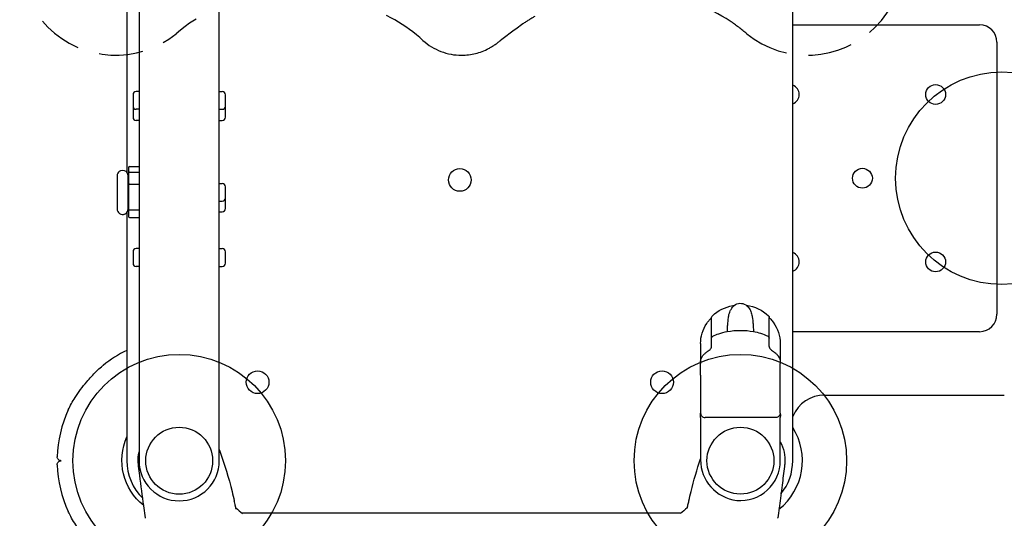
# Model space of a CAD drawing. Units: inches. Extents: x -140 to 181, y -154 to 195.
# Drawn here: x -25 to 31, y -36 to -8 of the extents above; entities that cross this region are included whole.
import ezdxf

# ---------------------------------------------------------------- set-up
doc = ezdxf.new("R2010")
doc.units = ezdxf.units.IN
doc.header["$LTSCALE"] = 10
doc.header["$MEASUREMENT"] = 0
doc.linetypes.add('HIDDEN', pattern=[0.375, 0.25, -0.125])
doc.layers.add('1', color=7, linetype='Continuous')
doc.layers.add('7081', color=4, linetype='Continuous')

msp = doc.modelspace()

# ---------------------------------------------------------------- linework, layer by layer
at = {"layer": '1'}
for p, q in [((-18.898, -0.907), (-18.898, -16.324)), ((18.701, -32.6), (18.701, -1.367)), ((-18.208, -2.088), (-18.208, -32.6)), ((-13.681, -32.6), (-13.681, -2.088)), ((18.701, -7.993), (29.252, -7.993)), ((30.236, -8.977), (30.236, -24.332)), ((-18.552, -11.944), (-18.552, -13.21)), ((-18.208, -11.764), (-18.372, -11.764)), ((-13.681, -11.764), (-13.517, -11.764)), ((-13.337, -13.21), (-13.337, -11.944)), ((-18.208, -12.764), (-18.372, -12.764)), ((-13.681, -12.764), (-13.517, -12.764)), ((-18.208, -13.39), (-18.372, -13.39)), ((-13.681, -13.39), (-13.517, -13.39)), ((-18.802, -16.049), (-18.802, -18.823)), ((-18.75, -15.997), (-18.208, -15.997)), ((-19.452, -16.514), (-19.452, -18.394)), ((-18.832, -18.394), (-18.832, -16.514)), ((-18.75, -16.313), (-18.208, -16.313)), ((-18.75, -16.997), (-18.208, -16.997)), ((-13.681, -16.954), (-13.517, -16.954)), ((-13.337, -18.369), (-13.337, -17.134)), ((-13.681, -17.954), (-13.517, -17.954)), ((-18.898, -18.585), (-18.898, -32.6)), ((-18.75, -18.437), (-18.208, -18.437)), ((-18.75, -18.875), (-18.208, -18.875)), ((-13.681, -18.549), (-13.517, -18.549)), ((-18.552, -20.81), (-18.552, -21.45)), ((-18.208, -20.63), (-18.372, -20.63)), ((-13.681, -20.63), (-13.517, -20.63)), ((-13.337, -21.45), (-13.337, -20.81)), ((-18.208, -21.63), (-18.372, -21.63)), ((-13.681, -21.63), (-13.517, -21.63)), ((14.162, -24.424), (14.162, -24.424)), ((14.122, -26.162), (14.122, -24.515)), ((17.373, -26.162), (17.373, -24.515)), ((17.373, -24.562), (17.373, -24.562)), ((14.19, -25.575), (14.19, -25.575)), ((17.306, -25.575), (17.306, -25.575)), ((29.252, -25.316), (18.701, -25.316)), ((13.498, -25.985), (13.498, -27.103)), ((17.998, -25.985), (17.998, -27.103)), ((14.035, -26.319), (14.035, -26.319)), ((14.039, -26.314), (14.04, -26.314)), ((17.456, -26.315), (17.456, -26.315)), ((17.46, -26.318), (17.46, -26.318)), ((-20.265, -27.232), (-20.266, -27.234)), ((13.498, -27.78), (13.498, -27.103)), ((13.501, -26.976), (13.501, -26.976)), ((17.994, -26.976), (17.994, -26.975)), ((17.998, -27.78), (17.998, -27.103)), ((13.498, -27.78), (13.498, -29.912)), ((17.998, -29.912), (17.998, -27.78)), ((20.512, -28.899), (30.65, -28.899)), ((13.493, -30.019), (13.493, -30.019)), ((13.498, -29.918), (13.498, -29.912)), ((17.998, -29.912), (17.998, -29.912)), ((18.003, -30.019), (18.003, -30.019)), ((13.498, -30.165), (13.498, -32.547)), ((13.758, -30.162), (13.748, -30.162)), ((13.833, -30.162), (13.758, -30.162)), ((14.23, -30.162), (13.833, -30.162)), ((15.748, -30.162), (14.23, -30.162)), ((15.748, -30.162), (15.748, -30.162)), ((17.27, -30.162), (15.748, -30.162)), ((17.662, -30.162), (17.27, -30.162)), ((17.738, -30.162), (17.662, -30.162)), ((17.748, -30.162), (17.738, -30.162)), ((17.998, -30.161), (17.998, -30.162)), ((17.998, -32.599), (17.998, -30.162)), ((-13.681, -31.974), (-13.651, -32.057)), ((-17.852, -35.829), (-17.949, -35.15)), ((12.41, -35.552), (-12.41, -35.552)), ((17.949, -35.15), (17.852, -35.829)), ((-17.849, -35.848), (-17.849, -35.848)), ((17.849, -35.848), (17.849, -35.848))]:
    msp.add_line(p, q, dxfattribs=at)
at = {"layer": '1', "linetype": 'HIDDEN'}
for points in [[(-11.48, -6.423, 0.148239), (-16.122, -8.504, -0.899555), (-23.748, -0.884, 0.158745)], [(23.757, -0.884, -0.898427), (16.116, -8.505, 0.018057), (15.171, -7.787, 0.126494), (11.088, -6.384, 0.103355)], [(4.133, -7.53, 0.025499), (3.462, -7.946, 0.0097), (2.186, -8.894, -0.040649), (1.527, -9.334, -0.123058), (0, -9.713, -0.183711), (-2.178, -8.883, 0.116217), (-5.594, -6.944, 0.104001)]]:
    msp.add_lwpolyline(points, format="xyb", dxfattribs=at)
at = {"layer": '1'}
for points in [[(-19.324, -16.263, -0.320358), (-18.961, -16.263)], [(-19.324, -18.646, 0.27157), (-19.009, -18.674)], [(14.162, -24.424, -0.143824), (15.314, -23.844, -0.010204), (15.411, -23.828)], [(15.01, -25.306, -0.00607), (15.023, -25.037, -0.007833), (15.041, -24.81, -0.005548), (15.069, -24.535, -0.015565), (15.087, -24.419, -0.061908), (15.173, -24.146, -0.0163), (15.217, -24.057, -0.101132), (15.397, -23.839, -0.325151), (16.044, -23.801, -0.098035), (16.229, -23.977, -0.065814), (16.336, -24.184, -0.041814), (16.407, -24.449, -0.008169), (16.421, -24.53, -0.014899), (16.455, -24.809, -0.007918), (16.472, -25.037, -0.006086), (16.485, -25.306)], [(16.084, -23.828, -0.154119), (17.334, -24.424)], [(14.122, -24.515, -0.206479), (14.162, -24.424)], [(17.334, -24.424, -0.20643), (17.373, -24.515)], [(17.334, -24.424, -0.000387), (17.334, -24.424)], [(13.498, -25.985, -0.149449), (13.844, -24.863, -0.01083), (13.897, -24.788)], [(13.897, -24.788, -0.019292), (14.024, -24.629, -0.005255), (14.075, -24.572, -0.000705), (14.122, -24.519)], [(17.373, -24.519, -0.000724), (17.421, -24.572, -0.020982), (17.577, -24.759, -0.00368), (17.599, -24.788)], [(17.599, -24.788, -0.16058), (17.998, -25.985)], [(14.122, -25.686, -0.279432), (14.19, -25.575)], [(14.19, -25.575, -0.036696), (14.525, -25.432, -0.038003), (15.006, -25.307, -0.089562), (16.491, -25.307, -0.029359), (16.881, -25.403, -0.044111), (17.306, -25.575)], [(17.306, -25.575, -0.279255), (17.373, -25.686)], [(13.609, -26.696, -0.046245), (13.717, -26.571, -0.036232), (13.856, -26.455, -0.014286), (13.93, -26.405)], [(13.93, -26.405, 0.06043), (14.035, -26.319)], [(14.035, -26.319, 0.003003), (14.039, -26.314)], [(14.04, -26.314, 0.037887), (14.082, -26.262, 0.027542), (14.1, -26.231, 0.038635), (14.115, -26.197, 0.041736), (14.121, -26.174, 0.027811), (14.122, -26.165, 0.010564), (14.122, -26.162)], [(14.122, -26.162, -0.000468), (14.122, -26.162)], [(17.373, -26.162, 0.039369), (17.374, -26.174, 0.038297), (17.379, -26.195, 0.019104), (17.385, -26.209, 0.029819), (17.398, -26.237, 0.036791), (17.428, -26.281, 0.023964), (17.456, -26.315)], [(17.373, -26.162, -0.000506), (17.373, -26.162)], [(17.456, -26.315, 0.002492), (17.46, -26.318)], [(17.46, -26.318, 0.061391), (17.565, -26.405)], [(17.565, -26.405, -0.037888), (17.739, -26.534, -0.042496), (17.857, -26.656, -0.015126), (17.886, -26.696)], [(-22.21, -29.732, -0.034358), (-21.828, -29.037, -0.033604), (-21.166, -28.144, -0.022288), (-20.622, -27.554, -0.018666), (-20.338, -27.293, -0.005675), (-20.266, -27.234)], [(13.498, -27.103, -0.002047), (13.498, -27.073, -0.010208), (13.5, -27.001, -0.004789), (13.501, -26.976)], [(13.501, -26.976, -0.049962), (13.518, -26.882)], [(13.518, -26.882, -0.054895), (13.563, -26.769, -0.032203), (13.609, -26.696)], [(17.886, -26.696, -0.04829), (17.949, -26.804, -0.038632), (17.978, -26.882)], [(17.978, -26.882, -0.046004), (17.994, -26.969, -0.003224), (17.994, -26.975)], [(17.994, -26.976, -0.007036), (17.996, -27.012, -0.005461), (17.997, -27.047, -0.002596), (17.998, -27.071)], [(13.493, -30.019, -0.018013), (13.496, -29.938, 0.001691), (13.497, -29.92, 0.010129), (13.498, -29.912)], [(13.498, -30.164, 0.006877), (13.498, -30.15, 0.00209), (13.497, -30.131, -0.003149), (13.494, -30.074, -0.007436), (13.493, -30.019)], [(13.498, -30.164, 0.006801), (13.498, -30.15, 0.002091), (13.497, -30.131, -0.003006), (13.494, -30.074, -0.007366), (13.493, -30.02)], [(13.498, -29.912, 0.414214), (13.748, -30.162)], [(17.998, -29.912, -0.414214), (17.748, -30.162)], [(17.998, -29.912, 0.007104), (17.998, -29.918, 0.002717), (17.999, -29.928, -0.003927), (18.001, -29.955, -0.012695), (18.002, -30.01, -0.001712), (18.003, -30.019)], [(17.998, -29.912, -0.012106), (17.998, -29.912, -0.004333), (17.998, -29.912, -0.001355), (17.998, -29.912, -0.000919), (17.998, -29.913)], [(17.998, -29.913, -0.001113), (17.998, -29.992, -0.000414), (17.998, -30.161)], [(18.003, -30.019, -0.007081), (18.002, -30.064, -0.002908), (18.001, -30.093, -0.001061), (17.999, -30.131, 0.002055), (17.998, -30.149, 0.006855), (17.998, -30.164)], [(13.498, -30.165, -0.000906), (13.498, -30.164)], [(17.998, -30.164, 0.004623), (17.998, -30.162)], [(17.998, -30.163, 0.00118), (17.998, -30.164)], [(17.998, -30.164, -0.001514), (17.998, -30.165)], [(-17.952, -35.126, -0.343513), (-18.898, -31.246)], [(17.998, -31.531, -0.141368), (18.254, -32.728)], [(-18.254, -32.728, -0.072589), (-18.208, -32.103)], [(-13.651, -32.057, -0.028193), (-12.962, -34.338)], [(-22.615, -32.6, -0.423642), (-22.831, -32.376)], [(-22.831, -32.823, -0.423633), (-22.615, -32.6)], [(-18.235, -32.919, -0.013216), (-18.254, -32.728)], [(12.962, -34.338, -0.023139), (13.498, -32.492)], [(15.539, -34.84, 0.441804), (17.998, -32.599)], [(18.254, -32.728, -0.003972), (18.249, -32.789, -0.009249), (18.235, -32.919)], [(-17.949, -35.15, -0.000611), (-18.17, -33.433, -0.000555), (-18.235, -32.919)], [(18.235, -32.919, -0.001146), (18.1, -33.981, -0.000419), (17.949, -35.15)], [(-12.962, -34.338, -0.002343), (-12.839, -34.861)], [(12.839, -34.861, -0.002295), (12.962, -34.338)], [(-12.771, -35.163, -0.001518), (-12.793, -35.071, 0.000074), (-12.827, -34.917, 0.000599), (-12.836, -34.877)], [(12.772, -35.162, 0.00138), (12.787, -35.093, 0.002422), (12.839, -34.861)], [(-20.266, -37.966, -0.020799), (-20.552, -37.713, -0.046777), (-21.663, -36.411, -0.035655), (-22.125, -35.644, -0.009191), (-22.21, -35.467)], [(-12.723, -35.337, -0.06925), (-12.724, -35.335, -0.029305), (-12.726, -35.333, -0.018498), (-12.727, -35.329, -0.015655), (-12.73, -35.321, -0.009937), (-12.734, -35.31, -0.007137), (-12.741, -35.288, -0.004498), (-12.748, -35.259, -0.002838), (-12.757, -35.224, -0.00301), (-12.771, -35.163)], [(-12.75, -35.253, -0.000403), (-12.37, -35.587)], [(-12.41, -35.552, 0.000995), (-12.405, -35.553)], [(12.749, -35.253, 0.000402), (12.37, -35.587)], [(12.41, -35.552, -0.000995), (12.405, -35.553)], [(12.74, -35.285, 0.010368), (12.742, -35.281, 0.004834), (12.745, -35.27, 0.006928), (12.757, -35.221, 0.002285), (12.767, -35.183, 0.00096), (12.772, -35.162)], [(-17.849, -35.848, -0.001931), (-17.852, -35.829)], [(17.852, -35.829, -0.001803), (17.849, -35.848)]]:
    msp.add_lwpolyline(points, format="xyb", dxfattribs=at)
for centre, radius in [((26.772, -11.93), 0.559), ((-0.098, -16.753), 0.64), ((22.638, -16.655), 0.559), ((26.772, -21.379), 0.559), ((-11.516, -28.17), 0.64), ((11.319, -28.17), 0.64), ((-15.945, -32.6), 1.888), ((15.747, -32.599), 1.888)]:
    msp.add_circle(centre, radius, dxfattribs=at)
for centre, radius, start, end in [((29.252, -8.977), 0.984, 0, 90), ((18.504, -11.93), 0.559, 290.6166, 69.3834), ((-18.372, -11.944), 0.18, 90, 180), ((-13.517, -11.944), 0.18, 360, 90), ((-18.372, -12.584), 0.18, 180, 270), ((-13.517, -12.584), 0.18, 270, 0), ((-18.372, -13.21), 0.18, 180, 270), ((-13.517, -13.21), 0.18, 270, 0), ((-18.75, -16.049), 0.052, 90, 180), ((-19.142, -16.514), 0.31, 125.7503, 180), ((-19.142, -16.514), 0.31, 0, 54.2497), ((-18.801, -16.673), 0.0312, 180, 267.7076), ((-18.75, -16.365), 0.052, 90, 180), ((-18.75, -17.049), 0.052, 90, 180), ((-13.517, -17.134), 0.18, 360, 90), ((-13.517, -17.774), 0.18, 270, 0), ((-18.801, -18.236), 0.0312, 92.2924, 180), ((-19.142, -18.394), 0.31, 180, 234.2497), ((-19.09, -18.482), 0.209, 292.8715, 308.1414), ((-19.142, -18.394), 0.31, 305.7503, 0), ((-18.75, -18.385), 0.052, 180, 270), ((-18.75, -18.823), 0.052, 180, 270), ((-13.517, -18.369), 0.18, 270, 0), ((-18.372, -20.81), 0.18, 90, 180), ((-13.517, -20.81), 0.18, 0, 90), ((18.504, -21.379), 0.559, 290.6166, 69.3834), ((-18.372, -21.45), 0.18, 180, 270), ((-13.517, -21.45), 0.18, 270, 0), ((29.252, -24.332), 0.984, 270, 0), ((-15.945, -32.6), 6.89, 115.3769, 128.6409), ((20.512, -30.867), 1.969, 90, 156.9261), ((-15.945, -32.6), 6.89, 155.3697, 178.1405), ((15.747, -32.599), 3.5, 308.4017, 32.4548), ((-15.945, -32.6), 2.953, 180, 225.7534), ((-15.945, -32.6), 2.264, 180, 0), ((15.805, -32.548), 2.307, 179.9703, 263.3778), ((15.748, -32.6), 2.953, 320.8433, 0), ((-15.945, -32.6), 6.89, 181.8595, 204.635)]:
    msp.add_arc(centre, radius, start, end, dxfattribs=at)
for centre, major_axis, ratio, start_param, end_param in [((13.996, -24.865), (-0.0958, 0.0804), 0.780282, 0.048718, 0.048782), ((13.623, -25.985), (0.125, 0), 0.876291, 3.14152, 3.141593), ((17.873, -25.985), (-0.125, 0), 0.876291, 3.141593, 3.141666), ((13.997, -26.51), (-0.067, 0.105), 0.739666, 6.279521, 6.28279), ((17.498, -26.51), (0.067, 0.105), 0.739668, 0.000426, 0.003689), ((-13.034, -34.906), (0.195, 0.045), 0.845199, 6.185103, 6.283173)]:
    msp.add_ellipse(centre, major_axis=major_axis, ratio=ratio, start_param=start_param, end_param=end_param, dxfattribs=at)
at = {"layer": '7081'}
for centre in [(30.51, -16.655), (-15.945, -32.6), (15.747, -32.599)]:
    msp.add_circle(centre, 6, dxfattribs=at)

doc.saveas('drawing.dxf')
